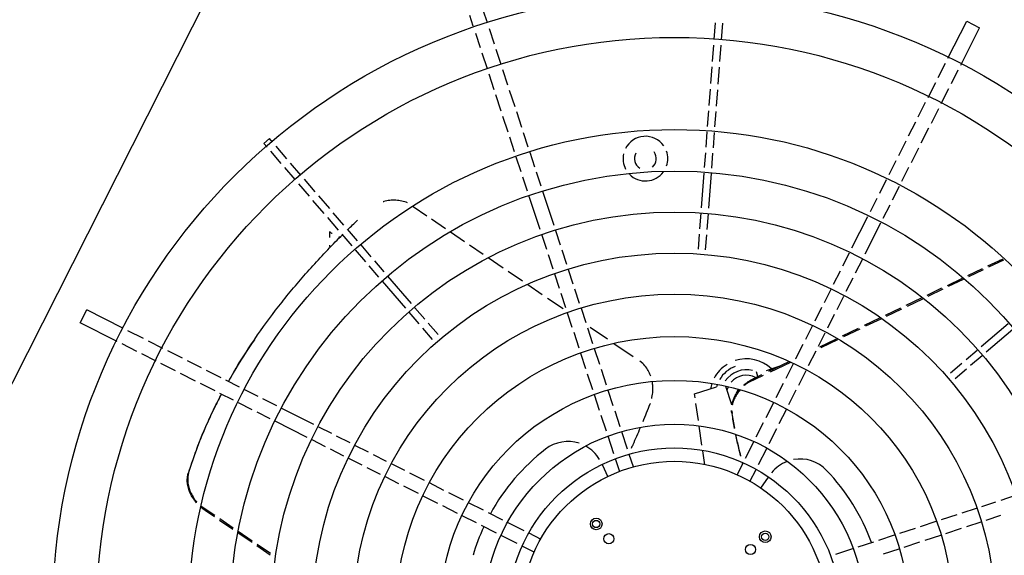
# Model space of a CAD drawing. Units: millimetres. Extents: x 749.7 to 790, y 1769.3 to 1817.6.
# Drawn here: x 777.7 to 778.2, y 1804 to 1804.3 of the extents above; entities that cross this region are included whole.
import ezdxf

# ---------------------------------------------------------------- set-up
doc = ezdxf.new("R2010")
doc.units = ezdxf.units.MM
doc.header["$LTSCALE"] = 0.002
doc.layers.add('TS - BLOCOS', color=2, linetype='Continuous')

# ---------------------------------------------------------------- blocks, each defined once
blk = doc.blocks.new('Cond 48-60 Kbtu Barril Carrier superior')
for p, q in [((-0.003964999999993779, 0.3398234415035404), (-0.003964999999993779, 0.3626066664837708)), ((-0.003963634242495573, 0.3626066664837708), (0.003963634242495573, 0.3626066664837708)), ((0.003964999999993779, 0.339688032531285), (0.003964999999993779, 0.3626066664837708)), ((-0.003964999999993779, 0.3279613202612381), (-0.003964999999993779, 0.3368299988865147)), ((0.003964999999993779, 0.3283678633074487), (0.003964999999993779, 0.336694589914714)), ((-0.003964999999993779, 0.3158109066421275), (-0.003964999999993779, 0.3249643833496521)), ((0.003964999999993779, 0.3160818035730699), (0.003964999999993779, 0.3253709263963174)), ((-0.003964999999993779, 0.3038318979179166), (-0.003964999999993779, 0.3128161544609611)), ((0.003964999999993779, 0.3041027948484043), (0.003964999999993779, 0.3130870513919035)), ((-0.1228041613628932, 0.2912492200189263), (-0.1263588637720829, 0.2998310307852989)), ((-0.1191871185359901, 0.2929694098897926), (-0.1226633456419961, 0.3013617645146951)), ((-0.003964999999993779, 0.2921237861241934), (-0.003964999999993779, 0.3008371457367502)), ((0.003964999999993779, 0.291852889193251), (0.003964999999993779, 0.3011080426672379)), ((-0.1182166489477936, 0.2801739853289291), (-0.1216572832591964, 0.288480411346427)), ((-0.1145996061208905, 0.2818941751993407), (-0.1180402404322081, 0.2902006012168385)), ((-0.003964999999993779, 0.2801447773995278), (-0.003964999999993779, 0.289129033943027)), ((0.003964999999993779, 0.2798738804690402), (0.003964999999993779, 0.2888581370120846)), ((-0.1135510653956828, 0.2689102702411219), (-0.1170697708439832, 0.2774051766564298)), ((-0.1098294091721925, 0.2703779010307699), (-0.1134527280171085, 0.2791253665268414)), ((-0.003964999999993779, 0.2684797258007166), (-0.003964999999993779, 0.2771500252183614)), ((0.003964999999993779, 0.2683443168289159), (0.003964999999993779, 0.2768791282878738)), ((-0.1089689018147908, 0.2578479487788172), (-0.1124055245005025, 0.2661446898755457)), ((-0.1052472455913005, 0.2593155795689199), (-0.1086838682769837, 0.2676123206651937)), ((-0.003964999999993779, 0.2570048624361334), (-0.003964999999993779, 0.2654862831841456)), ((0.003964999999993779, 0.256869453463878), (0.003964999999993779, 0.2653508742118902)), ((-0.104549621174499, 0.2471788615212063), (-0.107823360919582, 0.2550823684136958)), ((-0.1008541030444974, 0.2487095952506024), (-0.1041017046960917, 0.2565499992033438)), ((-0.003964999999993779, 0.2456759344131569), (-0.003964999999993779, 0.2540114198191077)), ((0.003964999999993779, 0.2456759344131569), (0.003964999999993779, 0.253876010847307)), ((-0.2382347895676844, 0.2438421463425584), (-0.2426066702007006, 0.248214026975802)), ((-0.1001590211214989, 0.2365790153262424), (-0.103404247247596, 0.2444136842527769)), ((-0.09646350299149731, 0.2381097490556385), (-0.09970872911759443, 0.2459444179826278)), ((-0.003964999999993779, 0.2233182731092711), (-0.003964999999993779, 0.2426829281057508)), ((0.003964999999993779, 0.2237049865962035), (0.003964999999993779, 0.2426829281057508)), ((-0.2438421463425016, 0.238234789568196), (-0.2482140269754893, 0.2426066702009848)), ((-0.2290999951359822, 0.2347073519108562), (-0.2353710979321875, 0.2409784547071467)), ((-0.234994821255782, 0.2293874644810785), (-0.2408827061045997, 0.2352753493300952)), ((-0.2208038410026063, 0.2264111977774519), (-0.2269808407232006, 0.2325881974984441)), ((-0.09586450516758305, 0.2262111366667341), (-0.09901364719459593, 0.2338138380582677)), ((-0.09219512513098493, 0.2278049733358785), (-0.09531812906459436, 0.2353445717876639)), ((-0.226411197777395, 0.2208038410026347), (-0.2328756668430003, 0.2272683100686663)), ((-0.2123185596283008, 0.2179259164031464), (-0.2186825206590015, 0.2242898774338755)), ((-0.08742082452889122, 0.2058262883524549), (-0.09471896427240267, 0.2234455563011579)), ((-0.08372530639888964, 0.207357022081851), (-0.09104958423580456, 0.2250393929703023)), ((0.08360173098120072, 0.2070586846325568), (0.09104958423580456, 0.2250393929703023)), ((0.08734954054500577, 0.2056541935912719), (0.09471896427240267, 0.2234455563011579)), ((-0.2179259164030896, 0.212318559628784), (-0.2242898774337903, 0.2186825206590584)), ((-0.2035428895937912, 0.2091502463690631), (-0.2101972392848097, 0.21580459605957)), ((-0.003964999999993779, 0.2122637279608171), (-0.003964999999993779, 0.2203213361981398)), ((0.003964999999993779, 0.2119928310303294), (0.003964999999993779, 0.2207010406632435)), ((-0.2091502463686084, 0.2035428895942459), (-0.2158045960595985, 0.2101972392847529)), ((-0.1950773893690041, 0.2006847461439065), (-0.2014265145375873, 0.2070338713128876)), ((-0.003964999999993779, 0.2010334072815567), (-0.003964999999993779, 0.2092689757796506)), ((0.003964999999993779, 0.2007625103510691), (0.003964999999993779, 0.208998078849163)), ((-0.2006847461437928, 0.1950773893690894), (-0.2070338713124045, 0.2014265145380705)), ((-0.08300330818980228, 0.1951614604945462), (-0.08627277423178725, 0.2030546497549039)), ((-0.07928165196628356, 0.1966290912841941), (-0.08257725610178568, 0.2045853834843001)), ((0.07942867760479544, 0.1969840425745133), (0.08245568893750033, 0.204291894387552)), ((0.08304572043169856, 0.1952638527041017), (0.08620349850119169, 0.2028874033462671)), ((-0.1870401563373889, 0.1926475131122061), (-0.1929610143126865, 0.1985683710877311)), ((-0.003964999999993779, 0.1899105948509714), (-0.003964999999993779, 0.1980386551008451)), ((0.003964999999993779, 0.1896027328575656), (0.003964999999993779, 0.1977677581699027)), ((0.07512788471561294, 0.1866010100525273), (0.07828179950101344, 0.194215233902014)), ((-0.1925517645098012, 0.1869444077351545), (-0.198568371087589, 0.1929610143129139)), ((-0.1789262026389906, 0.1845335594139215), (-0.1849234727638986, 0.1905308295390569)), ((-0.07870752983268403, 0.1847905341237492), (-0.08185776729459349, 0.19239588012897)), ((-0.07498587360930742, 0.1862581649138519), (-0.07813611107110319, 0.193863510918618)), ((0.07874492754251605, 0.184880820181661), (0.08189884232791655, 0.1924950440311477)), ((-0.1844378108114029, 0.1788304540368699), (-0.1904350809362825, 0.1848277241615506)), ((-0.003964999999993779, 0.1785727659234908), (-0.003964999999993779, 0.1869066489180113)), ((0.003964999999993779, 0.1783018689925484), (0.003964999999993779, 0.1866057959459795)), ((-0.1711125507750069, 0.1767199075497956), (-0.1768095190655004, 0.1824168758403175)), ((-0.1765283544930867, 0.17092099771844), (-0.1823211272378842, 0.176713770463266)), ((-0.155106186890805, 0.160713543665679), (-0.1689949411996849, 0.1746022979746158)), ((-0.003964999999993779, 0.1673424452442305), (-0.003964999999993779, 0.1755780137423244)), ((0.003964999999993779, 0.1670715483137428), (0.003964999999993779, 0.1753071168118367)), ((-0.160986991394708, 0.1553796346202034), (-0.1744107449179069, 0.1688033881432602)), ((-0.003964999999993779, 0.1553634365200196), (-0.003964999999993779, 0.1643476930630641)), ((0.003964999999993779, 0.1550925395890772), (0.003964999999993779, 0.1640767961325764)), ((-0.1471062214280039, 0.15271357820302), (-0.1529870324781086, 0.1585943892532669)), ((-0.1527135782027926, 0.1471062214282028), (-0.158862880855196, 0.1532555240805777)), ((-0.004248131242690079, 0.1553731085732579), (-0.003964999999993779, 0.1557420923927566)), ((-0.003964999999993779, 0.143384427795354), (-0.003964999999993779, 0.1523686843388532)), ((0.003964999999993779, 0.1431135308648663), (0.003964999999993779, 0.1520977874079108)), ((-0.1391698149672038, 0.1447771717421347), (-0.1449898463718, 0.1505972031468445)), ((-0.1447771717419926, 0.1391698149673175), (-0.1505972031465888, 0.1449898463720274)), ((-0.1312050736328843, 0.1368124304076446), (-0.1370534399109999, 0.1426607966859592)), ((-0.003964999999993779, 0.1314054190711431), (-0.003964999999993779, 0.1403896756141876)), ((0.1312656997475017, 0.1368730565222904), (0.1371884641272914, 0.1427958209023927)), ((-0.1369081790101063, 0.1313008222355165), (-0.1426607966857887, 0.137053439911142)), ((-0.01811716127988916, 0.1372986367318845), (-0.01999019424789594, 0.1391716696998628)), ((0.003964999999993779, 0.1311345221402007), (0.003964999999993779, 0.1401187786836999)), ((-0.3171938431166836, 0.1292219529868817), (-0.3156636366534826, 0.1329161981834659)), ((-0.3133284472951914, 0.1319496767478086), (-0.3156633730203851, 0.1329168346501319)), ((-0.3021350436266061, 0.1273132171390898), (-0.3105616570501013, 0.1308036347040797)), ((-0.1232970020456037, 0.128904358820364), (-0.129088390059394, 0.1346957468344954)), ((0.1233998818941018, 0.1290072386691463), (0.1291465453346916, 0.1347539021098783)), ((-0.3147329383363058, 0.1282018671840888), (-0.3171941067498096, 0.1292213165202156)), ((-0.3037920200443978, 0.1236699904425222), (-0.311966148091301, 0.12705582514036)), ((-0.2912492200187842, 0.1228041613630921), (-0.2993682533814876, 0.126167175095361)), ((-0.1289043588203924, 0.1232970020455468), (-0.1347914954365876, 0.1291841386619126)), ((-0.1153605955846899, 0.1209679523599334), (-0.1211806269892861, 0.1267879837641885)), ((-0.003964999999993779, 0.1191555134159898), (-0.003964999999993779, 0.1284106668899767)), ((0.003964999999993779, 0.1194264103464775), (0.003964999999993779, 0.1281397699590343)), ((0.1154449306058041, 0.1210522873807349), (0.1212785615506107, 0.1268859183255699)), ((0.1290072386689189, 0.1233998818943292), (0.1349666372859986, 0.1293592805113803)), ((-0.292969409889281, 0.1191871185360469), (-0.3010252297993077, 0.1225239483987934)), ((-0.2801739853285881, 0.1182166489479641), (-0.2884804113461996, 0.1216572832595375)), ((-0.1209679523595923, 0.1153605955851162), (-0.1267879837641885, 0.1211806269893714)), ((-0.1068950953599028, 0.1125024521347768), (-0.113244220528486, 0.1188515773037579)), ((0.1069596492316123, 0.1125670060064294), (0.1133236102621993, 0.1189309670371586)), ((0.1210522873805928, 0.1154449306059178), (0.1268859183253994, 0.1212785615507528)), ((-0.2818941751990849, 0.1145996061209189), (-0.2902006012167817, 0.1180402404324923)), ((-0.2703779010304856, 0.109829409172562), (-0.2791253665265856, 0.1134527280173643)), ((-0.2689102702406956, 0.1135510653957681), (-0.2774051766560035, 0.1170697708444095)), ((-0.1125024521346916, 0.1068950953599597), (-0.1188515773033032, 0.1132442205289408)), ((-0.0775539086728827, 0.1152097745025458), (-0.07968583726500356, 0.1154904482264101)), ((-0.003964999999993779, 0.1073020816952521), (-0.003964999999993779, 0.1161607612348234)), ((0.003964999999993779, 0.1071869677975883), (0.003964999999993779, 0.1164316581653111)), ((0.112567006006401, 0.1069596492316123), (0.1189309670370164, 0.1133236102623414)), ((-0.2593155795686073, 0.1052472455917268), (-0.2676123206649947, 0.1086838682772395)), ((-0.2578479487787035, 0.1089689018149329), (-0.2661446898752047, 0.1124055245004456)), ((-0.09842959513500205, 0.104036951910075), (-0.1047787203036989, 0.1103860770786014)), ((0.09847436785730679, 0.104081724632124), (0.1048383288880075, 0.1104456856628531)), ((-0.2487911041621089, 0.1008878651414307), (-0.256549999203088, 0.1041017046964043)), ((-0.2473866131209945, 0.1046356747051504), (-0.2550823684131842, 0.1078233609196104)), ((-0.2367805838482013, 0.1002425135375233), (-0.2446198228759044, 0.1034896326614216)), ((-0.1040369519097908, 0.09842959513525784), (-0.1103860770784877, 0.1047787203037842)), ((-0.003964999999993779, 0.0941992452399063), (-0.003964999999993779, 0.1042981357622921)), ((0.003964999999993779, 0.09436897154046164), (0.003964999999993779, 0.104190030886457)), ((0.1040817246320955, 0.09847436785730679), (0.1104456856627962, 0.1048383288880359)), ((-0.2631590559095969, 0.102116723659492), (-0.2629013426187896, 0.1020760114747645)), ((-0.2629014373991083, 0.102116723659492), (-0.2631590559095969, 0.102116723659492)), ((-0.2624783681635847, 0.10203153342718), (-0.2629014373991083, 0.1020749884410179)), ((-0.2567668755887098, 0.1020000000003165), (-0.2573788039979945, 0.1020000000003165)), ((-0.2381850748892873, 0.09649470397380355), (-0.2460243139169904, 0.09974182309770185)), ((-0.2266024064109899, 0.09602657440245821), (-0.2340137936030828, 0.09909647149379452)), ((-0.08996409491010127, 0.09557145168537318), (-0.09631322007879817, 0.1019205768538995)), ((0.08998908648311499, 0.09559644325827321), (0.09635304751381568, 0.1019604042885476)), ((-0.2279436839993991, 0.09225258096967082), (-0.2354182846441972, 0.09534866193007474)), ((-0.2055279509027912, 0.08729724911154335), (-0.2238335977384054, 0.09487969629890358)), ((-0.09557145168489001, 0.08996409491055601), (-0.1019205768535869, 0.09631322007908238)), ((-0.0815038051088095, 0.08711116188396772), (-0.08784771985389739, 0.09345507662919772)), ((0.08149859468531417, 0.0871059514602166), (0.0878677661395102, 0.09347512291469684)), ((0.09559644325790373, 0.08998908648345605), (0.1019604042886044, 0.09635304751418516)), ((-0.2071849273205828, 0.08365402241497577), (-0.2251748753267862, 0.09110570286566144)), ((-0.08711116188359824, 0.08150380510915056), (-0.09345507662868613, 0.08784771985438056)), ((-0.003964999999993779, 0.08399301089320943), (-0.003964999999993779, 0.0912044930587399)), ((0.003964999999993779, 0.08384750081722814), (0.003964999999993779, 0.09136019103561921)), ((0.08710595146010292, 0.08149859468539944), (0.09347512291429894, 0.08786776613987968)), ((-0.1966290912839952, 0.07928165196653936), (-0.2044181370754927, 0.08250798037124696)), ((-0.1951614604942051, 0.08300330819020019), (-0.2027611606577011, 0.08615120706781454)), ((-0.1847905341236071, 0.07870752983308194), (-0.1923958801286858, 0.0818577672948777)), ((-0.07299627536170306, 0.07860363213694654), (-0.07938248476520471, 0.08498984154039135)), ((0.07298895339690148, 0.07859631017208812), (0.0793822196291103, 0.08498957640404114)), ((-0.1862581649133972, 0.0749858736094211), (-0.1938635109185043, 0.07813611107121687)), ((-0.07869938073889671, 0.07309202396436376), (-0.08498984154010714, 0.07938248476557419)), ((-0.06382613557909167, 0.06943349235416463), (-0.07087959178818437, 0.0764869485633426)), ((0.06386213588351097, 0.06946949265829971), (0.07086979898420509, 0.0764771557592212)), ((-0.06943349235390883, 0.06382613557934746), (-0.07658269716540644, 0.07097534039075981)), ((-0.05658834918739331, 0.06219570596249469), (-0.06170481523560056, 0.06731217201058826)), ((-0.06209281480070672, 0.05648545802614535), (-0.0673121720103893, 0.06170481523577109)), ((-0.3403556109524004, 0.00396500000033484), (-0.3626066664837992, 0.00396500000033484)), ((-0.3626066664837992, -0.003963634242154512), (-0.3626066664837992, 0.00396363424260926)), ((-0.3277142620636084, 0.00396500000033484), (-0.3373586740411838, 0.00396500000033484)), ((-0.3158109066419854, 0.00396500000033484), (-0.3247208194466964, 0.00396500000033484)), ((-0.3038318979174903, 0.00396500000033484), (-0.3128161544609043, 0.00396500000033484)), ((-0.2921237861236818, 0.00396500000033484), (-0.3008371457364092, 0.00396500000033484)), ((-0.2801447773993004, 0.00396500000033484), (-0.2891290339426007, 0.00396500000033484)), ((-0.2689286145671872, 0.00396500000033484), (-0.2771500252181909, 0.00396500000033484)), ((-0.2574403564073009, 0.00396500000033484), (-0.2659316776558853, 0.00396500000033484)), ((-0.245978786569907, 0.00396500000033484), (-0.254443419495999, 0.00396500000033484)), ((-0.2231932240237882, 0.00396500000033484), (-0.2429787865698927, 0.00396500000033484)), ((-0.2122637279607034, 0.00396500000033484), (-0.2201997814069045, 0.00396500000033484)), ((-0.2010334072815851, 0.00396500000033484), (-0.2092689757795938, 0.00396500000033484)), ((-0.1896524035558969, 0.00396500000033484), (-0.1980386551003903, 0.00396500000033484)), ((-0.1785727659232066, 0.00396500000033484), (-0.1866589609389848, 0.00396500000033484)), ((-0.1673424452440884, 0.00396500000033484), (-0.175578013742097, 0.00396500000033484)), ((-0.1553634365195933, 0.00396500000033484), (-0.1643476930628935, 0.00396500000033484)), ((-0.1433844277951835, 0.00396500000033484), (-0.1523686843384837, 0.00396500000033484)), ((-0.1314054190706884, 0.00396500000033484), (-0.1403896756139886, 0.00396500000033484)), ((-0.1191555134155919, 0.00396500000033484), (-0.1284106668896072, 0.00396500000033484)), ((-0.1073327315912991, 0.00396500000033484), (-0.1161607612344824, 0.00396500000033484)), ((-0.09419924523970735, 0.00396500000033484), (-0.104339288974387, 0.00396500000033484)), ((-0.08384750081700076, 0.00396500000033484), (-0.09120449305859779, 0.00396500000033484)), ((-0.3399490679059909, -0.003964999999880092), (-0.3626066664837992, -0.003964999999880092)), ((-0.3278496710356933, -0.003964999999880092), (-0.336952130994689, -0.003964999999880092)), ((-0.3160818035725868, -0.003964999999880092), (-0.3248562284188097, -0.003964999999880092)), ((-0.3041027948482053, -0.003964999999880092), (-0.3130870513915056, -0.003964999999880092)), ((-0.2918528891931089, -0.003964999999880092), (-0.3011080426670958, -0.003964999999880092)), ((-0.2798738804685854, -0.003964999999880092), (-0.2888581370119994, -0.003964999999880092)), ((-0.2685220715206924, -0.003964999999880092), (-0.2768791282875043, -0.003964999999880092)), ((-0.2570338133608061, -0.003964999999880092), (-0.2655251346093905, -0.003964999999880092)), ((-0.245978786569907, -0.003964999999880092), (-0.2540368764495042, -0.003964999999880092)), ((-0.2233286329959014, -0.003964999999880092), (-0.2429787865698927, -0.003964999999880092)), ((-0.211992831030102, -0.003964999999880092), (-0.2203351903789894, -0.003964999999880092)), ((-0.2007625103508985, -0.003964999999880092), (-0.2089980788489925, -0.003964999999880092)), ((-0.1895169945837836, -0.003964999999880092), (-0.197767758169789, -0.003964999999880092)), ((-0.1783018689926053, -0.003964999999880092), (-0.1865235519669, -0.003964999999880092)), ((-0.1670715483134018, -0.003964999999880092), (-0.1753071168114957, -0.003964999999880092)), ((-0.1550925395889919, -0.003964999999880092), (-0.1640767961322922, -0.003964999999880092)), ((-0.1431135308644969, -0.003964999999880092), (-0.1520977874078824, -0.003964999999880092)), ((-0.131134522140087, -0.003964999999880092), (-0.1401187786833873, -0.003964999999880092)), ((-0.119426410346307, -0.003964999999880092), (-0.1281397699590059, -0.003964999999880092)), ((-0.1071973226191858, -0.003964999999880092), (-0.1164316581650837, -0.003964999999880092)), ((-0.09436897154020585, -0.003964999999880092), (-0.1042038800023022, -0.003964999999880092)), ((-0.08399301089309574, -0.003964999999880092), (-0.09136019103539184, -0.003964999999880092))]:
    blk.add_line(p, q)
at = {"color": 1}
for p, q in [((0.06765020583969772, 0.2479082279783142), (0.0731750809537175, 0.2551083854086755)), ((0.06692319071549946, 0.248125381167938), (0.07095356264849784, 0.2533778641327444)), ((0.05950928483611051, 0.2384633909141485), (0.06497323479291595, 0.2455841491337196)), ((0.06024479623471279, 0.2382573102845527), (0.06570024991700052, 0.2453669959440958)), ((0.05195817363340893, 0.2286225912016562), (0.05754626516070971, 0.2359051338657991)), ((0.052719907323592, 0.2284506841278926), (0.05828177655931199, 0.2356990532362033)), ((0.04443249382160275, 0.2188149343228361), (0.04995132568359395, 0.2260072160338495)), ((0.04519422751181423, 0.2186430272495272), (0.05071305937380544, 0.2258353089605407)), ((0.03674559094920937, 0.2087971674609435), (0.04242564587181619, 0.2161995591554842)), ((0.03753481836500328, 0.2086610909082083), (0.04318737956199925, 0.2160276520817206)), ((0.02902734042319821, 0.1987385475417796), (0.03468739080889804, 0.2061148688158028)), ((0.02981656783890685, 0.1986024709885896), (0.03547661822469195, 0.2059787922630676)), ((0.02133392216461516, 0.1887122896632718), (0.0269691402829153, 0.1960562488961841)), ((0.02219374111351158, 0.1886682097874655), (0.02775836769870921, 0.1959201723434489)), ((0.01310611240441517, 0.1779895992208367), (0.01912133081970069, 0.1858287844829647)), ((0.01397692860800248, 0.1779598512462144), (0.01998114976859711, 0.1857847046071583)), ((0.004708897736406925, 0.1670461360040463), (0.01086685515960539, 0.1750713423630259)), ((0.005579713939994235, 0.1670163880298787), (0.0117376713631927, 0.1750415943884036)), ((-0.01415283672349688, 0.1424650450803711), (-0.006633531353799071, 0.152264394624126)), ((-0.01318266331969653, 0.1425647819301048), (-0.005663357949885039, 0.1523641314743145)), ((-0.01547040505090536, 0.1423295949493877), (-0.01025435624558213, 0.1475456437547109)), ((-0.2196476766692967, 0.1339167739506593), (-0.2286456334723823, 0.1351013774369676)), ((-0.02118838234858345, 0.1321315257637252), (-0.01568909844300492, 0.1392983320820349)), ((-0.01943018084278947, 0.1355874763225984), (-0.01665927184680527, 0.1391985952323012)), ((-0.2073317622216848, 0.1322953530534505), (-0.2164719272093976, 0.1334986786027912)), ((-0.1947850963987037, 0.1306435531614625), (-0.2039797233842933, 0.1318540487686732)), ((-0.1825285764844011, 0.1290299517031599), (-0.1915166910881965, 0.1302132594396426)), ((-0.1695205032768854, 0.1273174063767328), (-0.1792601711738939, 0.1285996579808852)), ((-0.156713156835707, 0.1256312872301351), (-0.1661052108925958, 0.1268677746043068)), ((-0.1437053349804955, 0.1239187749947632), (-0.1532978644513889, 0.125181655457709)), ((-0.02384987484339263, 0.1168683993914783), (-0.03130490215389159, 0.1243234267021762)), ((-0.1300768146157907, 0.1221245462502338), (-0.1402559845816995, 0.123464659399815)), ((-0.100788974225992, 0.118268728914245), (-0.1123102625364822, 0.1197855352957049)), ((-0.04474999999999341, 0.1130500000003849), (-0.0357967331320026, 0.1220032668679778)), ((-0.08390646465718987, 0.1160461043637042), (-0.09656834683380566, 0.1177130727764961)), ((-0.04350634640920248, 0.1112738786036971), (-0.04474999999999341, 0.1130500000003849)), ((-0.03627083326389879, 0.1009404949272721), (-0.04170739051190253, 0.1087047033242925)), ((-0.02851504726459098, 0.08986408461169049), (-0.03449798222729328, 0.09840860125314066)), ((-0.02226829820040166, 0.080942802386744), (-0.02671609136720576, 0.08729490933274064)), ((0.01096821693471384, 0.08331187889098146), (0.0119201303122054, 0.09054237884311078)), ((-0.07256475690599018, 0.05568089635016804), (-0.0666660950888911, 0.05115469394513639)), ((-0.2491416850487838, -0.06501608930830116), (-0.2579951853747957, -0.06385050387780211)), ((-0.2489233061612026, -0.06575817462226041), (-0.2548733617935852, -0.06497483493740219)), ((-0.2370581554629041, -0.06660691615797987), (-0.2458703161304072, -0.06544677319652692)), ((-0.2367921918211096, -0.06735526612374088), (-0.2456193208749937, -0.06619315253738023)), ((-0.2244819310890875, -0.06826260750676738), (-0.2337258289603028, -0.06704562526465452)), ((-0.2242884687163951, -0.06900141249980152), (-0.2334598653185083, -0.06779397523041553)), ((-0.2124654713028065, -0.06984460444982687), (-0.2212775418127819, -0.06868447335818928)), ((-0.2122720089300856, -0.07058340944286101), (-0.2210840794400042, -0.06942327835122342))]:
    blk.add_line(p, q, dxfattribs=at)
at = {"color": 2}
blk.add_line((-0.3810000000000002, 0.2476000000001477), (-0.3810000000000002, -0.3148806963204152), dxfattribs=at)
at = {"color": 7}
for radius in [0.3405, 0.3165, 0.266, 0.24325, 0.22075, 0.19825, 0.17575, 0.1525, 0.1285, 0.1045]:
    blk.add_circle((0, 0), radius, dxfattribs=at)
for centre, radius in [((0, 0), 0.0915), ((0, 0), 0.08415), ((0.02512316733481157, 0.06065269130976958), 0.003175), ((0.02512316733481157, 0.06065269130976958), 0.002), ((0.02104758878010671, 0.05081337428828192), 0.00278), ((-0.06065269130928641, 0.02512316733509579), 0.003175), ((-0.06065269130928641, 0.02512316733509579), 0.002), ((-0.05081337428808297, 0.02104758878022039), 0.00278)]:
    blk.add_circle(centre, radius)
for centre, radius, start, end in [((-0.1270000000000095, 0.2160000000003492), 0.01225, 61.87938150691676, 180), ((-0.1270000000000095, 0.2160000000003492), 0.006, 336.9569447264259, 64.47877654420319), ((-0.1270000000000095, 0.2160000000003492), 0.01225, 7.609804535049864, 46.32556339665652), ((-0.1270000000000095, 0.2160000000003492), 0.006, 175.8886288176303, 266.3506916089507), ((-0.1270000000000095, 0.2160000000003492), 0.01225, 194.3553239951461, 234.7690531405717), ((-0.1270000000000095, 0.2160000000003492), 0.01225, 251.2897402956217, 350.7998690786832), ((-0.01910000000000878, 0.1251999999999498), 0.017, 186.7486096156979, 190.8386052158724)]:
    blk.add_arc(centre, radius, start, end)
at = {"color": 1}
for centre, radius, start, end in [((-0.01910000000000878, 0.1251999999999498), 0.02, 73.50901817014964, 134.8653929533806), ((-0.01910000000000878, 0.1251999999999498), 0.02, 148.8866765332845, 179.0791287653125), ((-0.01910000000000878, 0.1251999999999498), 0.017, 137.8900535480493, 176.4115454662853), ((-0.01910000000000878, 0.1251999999999498), 0.014, 102.7947795210458, 172.3667998456868), ((-0.01910000000000878, 0.1251999999999498), 0.011, 89.92467524435682, 166.0922661709153), ((-0.01910000000000878, 0.1251999999999498), 0.011, 182.7342663435573, 192.2362422408845), ((-0.01910000000000878, 0.1251999999999498), 0.0055, 171.5452422973372, 195.2667595887486), ((-0.01910000000000878, 0.1251999999999498), 0.02, 187.8594037646833, 196.4909818214154), ((0.03195097931470059, 0.08946583102442673), 0.02, 70.34680418892161, 127.124019808062), ((0, 0), 0.115, 46.97725750299998, 70.3468028165955), ((0.03195097931470059, 0.08946583102442673), 0.02, 137.843095626076, 168.272960683105), ((-0.08585464994058611, 0.04066914166287461), 0.02, 98.87824010210879, 154.6531983636588), ((-0.08585464994058611, 0.04066914166287461), 0.02, 57.1680462010438, 87.46195990845754), ((0, 0), 0.115, 154.6531976161988, 178.0227230499328), ((0, 0), 0.115, 181.980103712341, 190.3468027437834)]:
    blk.add_arc(centre, radius, start, end, dxfattribs=at)
for points, start_tangent, end_tangent in [([(0.07095356266589192, 0.2533778641554818), (0.07258371958590715, 0.2553037616257825)], (0.6087614289874306, 0.7933533403075718), (0.6820295576467972, 0.7313246081570852)), ([(0.07095356264849784, 0.2533778641327444), (0.07222932292381756, 0.2547610036799597), (0.07280230558399126, 0.255245151033705)], (0.6087614290017219, 0.7933533402966055), (0.7855058676483869, 0.6188542089135008)), ([(-0.02191532942620711, 0.112992912449954), (-0.02257609141170747, 0.1140271444742211)], (-0.577998706254558, 0.8160376802379026), (-0.4981733187239582, 0.8670774731888481)), ([(-0.02240237010988722, 0.11406021808898), (-0.02179942309970784, 0.1130557831338592)], (0.4760954243167869, -0.8793936245758316), (0.5527253195545964, -0.8333634987946552)), ([(-0.02191532942620711, 0.112992912449954), (-0.02167895636210915, 0.112659847854502)], (0.5779987062153076, -0.8160376802657036), (0.5795093495148447, -0.8149655905772228)), ([(-0.02179942309970784, 0.1130557831338592), (-0.02157997898200392, 0.1127355890039325)], (0.5527253194850104, -0.833363498840808), (0.5778526348760873, -0.8161411228254359)), ([(-0.2631590559095969, 0.102116723659492), (-0.2628034763224036, 0.1011728396583749), (-0.2623270325856026, 0.1002537237613979)], (0.2557753820171865, -0.9667362380473602), (0.4842092375209043, -0.8749522354388407)), ([(-0.2629015049245993, 0.1020749051472194), (-0.2625267893022851, 0.1020303342556872), (-0.2619817192303913, 0.1020034127118379), (-0.2616066017178014, 0.1020000000003165)], (0.9894092017226637, -0.1451531313700176), (1, 0)), ([(-0.2623270325856026, 0.1002537237613979), (-0.2618366173161064, 0.09936723972759864)], (0.4842092375293165, -0.8749522354341852), (0.4722371320269614, -0.8814715486814934)), ([(-0.06413070733009363, 0.09745198881228134), (-0.06408369199488106, 0.09695963033072985)], (0.0955421829134016, -0.9954253820775028), (0.09457275567551038, -0.9955179525673761)), ([(-0.2590603842529049, 0.09474825850975321), (-0.2598781096203879, 0.095686831315561)], (-0.6975805858622994, 0.716506333697066), (-0.6142139310852744, 0.7891395610795177)), ([(-0.004297491004592757, 0.09106956062396421), (-0.004107899855881669, 0.09085986440550187)], (0.670244963819942, -0.7421399386059241), (0.6710598989029529, -0.7414031373580495)), ([(-0.004106644810207172, 0.0909688333667873), (-0.004201530886490445, 0.09107413398714925)], (-0.6696201003258172, 0.7427037910497312), (-0.6692095321148165, 0.7430737528177593)), ([(-0.2756818978324986, 0.003971623157212889), (-0.2753692590422929, 0.009764377695319126), (-0.2733181601903993, 0.03079749210610316)], (0.04415999412274859, 0.9990244716317409), (0.1293547488732212, 0.9915983808699699)), ([(-0.2733181601903993, 0.03079749210610316), (-0.2732664010933092, 0.03119244329946014)], (0.1293547487947458, 0.9915983808802071), (0.130526398538645, 0.9914448342114306)), ([(-0.2735518297195085, -0.04390750751781525), (-0.2750117633765967, -0.03108525220977754), (-0.275952795239192, -0.01102223201678498), (-0.2759241322146977, -0.003962172544106579)], (-0.1405106247947701, 0.9900791707332215), (0.01668350801338641, 0.9998608205947304)), ([(-0.2726692341337014, -0.05034404956086291), (-0.2726009870590076, -0.05074432991750655)], (0.1671664729500958, -0.9859286841964914), (0.1689796229323205, -0.9856195447705219)), ([(-0.2717059756595859, -0.05375266553255642), (-0.271876306290892, -0.0533369266495356), (-0.2726009870590076, -0.05074432991750655)], (-0.3939884839591438, 0.9191153760587274), (-0.1689795847437457, 0.9856195513177646)), ([(-0.2725461233495992, -0.05032759946834631), (-0.2724750957262927, -0.05070695194990549)], (0.1691550535127951, -0.9855894519885466), (0.1987997700643763, -0.9800401274551727)), ([(-0.2724750957262927, -0.05070695194990549), (-0.2718406306717043, -0.05286877094977172), (-0.2718183939055905, -0.05292588700831402)], (0.1987997701109163, -0.9800401274457321), (0.36487664761031, -0.9310558694453634)), ([(-0.2548733617935852, -0.06497483493740219), (-0.2567091304731832, -0.06456197830675592), (-0.2579773856572842, -0.06406608433417205)], (-0.9914448613734457, 0.1305261922228232), (-0.9075182944790249, 0.4200125536051058)), ([(-0.2548733618218932, -0.06497483493376421), (-0.2578990013404052, -0.06439411622295665)], (-0.991444861372712, 0.1305261922283958), (-0.9692407678894073, 0.2461144730834668))]:
    blk.add_spline(points, degree=3, dxfattribs=dict(start_tangent=start_tangent, end_tangent=end_tangent))
for points, start_tangent, end_tangent in [([(-0.2323142526009008, 0.1355843603082576), (-0.2355528946164895, 0.1350565380207627), (-0.2386579645906863, 0.1339844652620741), (-0.2415647281594886, 0.1324003647991958), (-0.2442062761998898, 0.1303434408159774), (-0.2445330966942834, 0.1300376025701553)], (-0.9972092042836271, -0.07465790575696128), (-0.7228952099592294, -0.6909576799037708)), ([(-0.02156976017528223, 0.1323227057773693), (-0.02129948164429152, 0.1327994353882787), (-0.01943018083960624, 0.1355874763271459)], (0.4839143035013345, 0.8751153906010442), (0.6087614290013554, 0.7933533402968869)), ([(-0.02118838234858345, 0.1321315257637252), (-0.02072028800708381, 0.1333993729117537), (-0.02012971650060535, 0.1345521869984623), (-0.01943018084278947, 0.1355874763225984)], (0.2910740177701869, 0.9567005363117138), (0.6087614289963323, 0.7933533403007411)), ([(-0.02292515458358935, 0.129460902588562), (-0.02276522687770921, 0.1298532904606873), (-0.02156976017528223, 0.1323227057773693)], (0.3693417659569191, 0.9292936349291459), (0.4839143034902078, 0.8751153906071972)), ([(-0.02118838234858345, 0.1321315257637252), (-0.0224282334328052, 0.1295804104183844)], (-0.4867492941792074, -0.873541713151721), (-0.3852129537599472, -0.9228277088685283)), ([(-0.0238030411148884, 0.1168682879438165), (-0.02409546674849139, 0.1179697867082723), (-0.02447467934689485, 0.1208153565667089), (-0.02437125035498866, 0.1237943327141693), (-0.02396919347970083, 0.1261296035727355)], (-0.2932908018368524, 0.9560232766820567), (0.2245755945217334, 0.9744566703272188)), ([(-0.02354523009688592, 0.1262159883958702), (-0.0240573780666864, 0.1232898146672596), (-0.02412655012480514, 0.120378474883637), (-0.0237322566748901, 0.117599915210576), (-0.02355543080170719, 0.1169139923349576)], (-0.2406755282497933, -0.9706056305738613), (0.2723919605370476, -0.9621863747916947)), ([(-0.2549351965604956, 0.1077518156080259), (-0.2524937915579812, 0.1147532491245329)], (0.3219660466216765, 0.946751215907753), (0.3364562666656468, 0.9416990923970434)), ([(-0.0705343484528953, 0.110872864785506), (-0.07183454104239217, 0.1120177700854583), (-0.07455816820188943, 0.1138594442772956), (-0.0775539086728827, 0.1152097745025458)], (-0.7212860960551228, 0.6926372554501815), (-0.9439072367512761, 0.3302107333333826)), ([(-0.06457284378490158, 0.1002078798983348), (-0.06472375850140111, 0.1008325740322107), (-0.06583016685220855, 0.1040643657315741), (-0.06741663462889846, 0.1070586999362604), (-0.06848278953768272, 0.1085810857262004)], (-0.2205950570393619, 0.9753654806326708), (-0.6094499363422997, 0.7928245550513473)), ([(-0.02167895636210915, 0.112659847854502), (-0.01680751352770926, 0.1060677661434966)], (0.5795093495761597, -0.8149655905336226), (0.6087007781637558, -0.7933998756382801)), ([(-0.0166916190752886, 0.1060949645489018), (-0.02157997898200392, 0.1127355890039325)], (-0.607373294727011, 0.7944165663255366), (-0.5778526349507526, 0.8161411227725707)), ([(-0.2732664010933092, 0.03119244329946014), (-0.2696521847541931, 0.05318986895599664), (-0.2645369327565845, 0.07568985612124379), (-0.2579349611895907, 0.09862594285232262), (-0.2562095620451998, 0.1039518115835563)], (0.1305263984404035, 0.9914448342243642), (0.3139180848158188, 0.9494500703173224)), ([(-0.01463564025499409, 0.1032809511157211), (-0.01006240309058626, 0.09767956319865334), (-0.006910243127094873, 0.09400774338973861)], (0.6206395798340011, -0.7840959838842912), (0.6586964975869763, -0.7524087479998159)), ([(-0.006809883549692586, 0.09401574774574328), (-0.009736253006281004, 0.09742989478627351), (-0.01451268130480798, 0.1032898124485655)], (-0.6576136245781503, 0.7533553748193396), (-0.6194326847662466, 0.7850497748826376)), ([(-0.06408369199488106, 0.09695963033072985), (-0.06320406143558444, 0.08654536406675106)], (0.09457275565438764, -0.9955179525693828), (0.07359586790403906, -0.9972881470404887)), ([(-0.06295670492988847, 0.08301780504007183), (-0.06239199025790754, 0.0728670569183123), (-0.06230103590499425, 0.07071952082469579)], (0.06628448718994262, -0.9978007650618267), (0.03996582227226102, -0.9992010473623926)), ([(-0.2733184482910076, 0.03079710558404258), (-0.2754213716459049, 0.009369361167500756), (-0.2757163802959894, 0.00397152294181069)], (-0.1305263828855437, -0.9914448362722036), (-0.04551945628070197, -0.9989634523344231)), ([(-0.2759696873741859, -0.003961854035424039), (-0.276005536667185, -0.01142017435449816), (-0.2750655415792949, -0.03149012023732212), (-0.2739894030077892, -0.04149140196477674)], (-0.01811543345251771, -0.9998359020713488), (0.1280917572808676, -0.9917623211821971)), ([(-0.2739894030077892, -0.04149140196477674), (-0.2726692341337014, -0.05034404956086291)], (0.1280917572837302, -0.9917623211818274), (0.1671664730205946, -0.9859286841845383)), ([(-0.2725461233495992, -0.05032759946834631), (-0.2735518297195085, -0.04390750751781525)], (-0.1691550534059051, 0.9855894520068919), (-0.1405106247944479, 0.9900791707332672)), ([(-0.2718183939055905, -0.05292588700831402), (-0.2706271833914968, -0.05529195232747952), (-0.2689426110517843, -0.05753667608587421), (-0.2668372043225986, -0.05954772442601097), (-0.2643676894582825, -0.06128063835058128), (-0.2615903258958951, -0.06270045225846843), (-0.2612446504782042, -0.06284596450814206)], (0.3648766476025661, -0.9310558694483985), (0.9246307009854606, -0.3808648930987676)), ([(-0.2611454826183888, -0.06333362307714197), (-0.2612917608877865, -0.06327395167818395), (-0.2641579827127885, -0.06186121371774789), (-0.2667086595764943, -0.06011904253409739), (-0.2688838485829024, -0.05808483807641096), (-0.2706241177577908, -0.05580494348123466), (-0.2717059756595859, -0.05375266553255642)], (-0.9271371119714201, 0.3747222646244742), (-0.3939884839749303, 0.9191153760519604))]:
    blk.add_spline(points, degree=3, dxfattribs=dict(at, start_tangent=start_tangent, end_tangent=end_tangent))

msp = doc.modelspace()

# ---------------------------------------------------------------- block references
at = {"layer": 'TS - BLOCOS', "color": 1, "rotation": 333.1788006307968}
msp.add_blockref('Cond 48-60 Kbtu Barril Carrier superior', (778.0554102293353, 1803.955916028252), dxfattribs=at)

doc.saveas('drawing.dxf')
